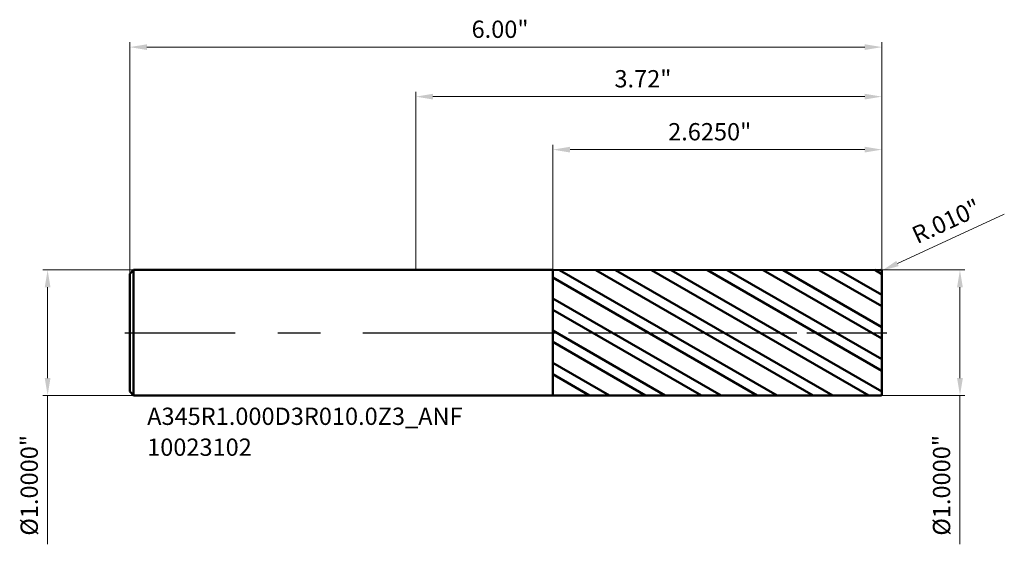
# Model space of a CAD drawing. Units: millimetres. Extents: x -3.16 to 4.69, y -1.69 to 2.5.
import ezdxf

# ---------------------------------------------------------------- set-up
doc = ezdxf.new("R2010")
doc.units = ezdxf.units.MM
doc.header["$MEASUREMENT"] = 0
doc.linetypes.add('CENTER', pattern=[47.5, 22, -8.5, 8.5, -8.5])
for name, color, linetype, lineweight in [('1', 4, 'Continuous', 50), ('2', 7, 'Continuous', 25), ('4', 2, 'CENTER', 25), ('SK1', 4, 'Continuous', 50), ('SK2', 7, 'Continuous', 25), ('SK4', 2, 'CENTER', 25), ('SK6', 5, 'Continuous', 35)]:
    doc.layers.add(name, color=color, linetype=linetype, lineweight=lineweight)
doc.styles.add('Monospac821 BT', font='monos.ttf')
doc.styles.add('STANDARD 3.5', font='monos.ttf', dxfattribs={"height": 3.5})
doc.dimstyles.new('NewStyle', dxfattribs={"dimtxt": 3.5, "dimasz": 3.5, "dimexe": 0.18, "dimexo": 0.0625, "dimgap": 0.09, "dimtad": 1, "dimzin": 0, "dimdsep": 46, "dimtxsty": 'STANDARD 3.5', "dimcen": 0.09, "dimadec": 0, "dimazin": 0, "dimtfac": 1, "dimtdec": 4, "dimtofl": 0, "dimtmove": 0, "dimatfit": 3, "dimfxl": 1, "dimtolj": 1, "dimtzin": 0, "dimarcsym": 0})

# ---------------------------------------------------------------- blocks, each defined once
blk = doc.blocks.new('_U0')
at = {"layer": '2', "color": 7, "linetype": 'Continuous', "lineweight": 18, "ltscale": 0.04}
for p, q in [((3.709, 0.5), (4.3805, 0.5)), ((4.3411, 0.3622), (4.3411, -0.3622)), ((3.709, -0.5), (4.3805, -0.5)), ((4.3411, -0.5), (4.3411, -1.6868))]:
    blk.add_line(p, q, dxfattribs=at)
at = {"layer": '2', "color": 7, "lineweight": 18, "ltscale": 0.04}
for points in [[(4.3182, 0.3622), (4.3641, 0.3622), (4.3411, 0.5)], [(4.3182, -0.3622), (4.3641, -0.3622), (4.3411, -0.5)]]:
    blk.add_solid(points, dxfattribs=at)
at = {"layer": 'Defpoints', "color": 0, "lineweight": 18, "ltscale": 0.04}
for p in [(3.709, 0.5), (3.709, -0.5), (4.3411, -0.5)]:
    blk.add_point(p, dxfattribs=at)
at = {"layer": '2', "color": 7, "ltscale": 0.04, "insert": (4.1255, -1.6179), "char_height": 0.137795, "attachment_point": 1, "rotation": 90, "style": 'Monospac821 BT'}
blk.add_mtext('\\A1;%%c1.0000"', dxfattribs=at)
blk = doc.blocks.new('_U1')
at = {"layer": 'Defpoints', "color": 0, "lineweight": 18, "ltscale": 0.04}
for p in [(-2.25, 0.5), (-2.9359, -0.5), (-2.25, -0.5)]:
    blk.add_point(p, dxfattribs=at)
at = {"layer": 'SK2', "color": 7, "linetype": 'Continuous', "lineweight": 18, "ltscale": 0.04}
for p, q in [((-2.25, 0.5), (-2.9752, 0.5)), ((-2.9359, 0.3622), (-2.9359, -0.3622)), ((-2.25, -0.5), (-2.9752, -0.5)), ((-2.9359, -0.5), (-2.9359, -1.6868))]:
    blk.add_line(p, q, dxfattribs=at)
at = {"layer": 'SK2', "color": 7, "lineweight": 18, "ltscale": 0.04}
for points in [[(-2.9588, 0.3622), (-2.9129, 0.3622), (-2.9359, 0.5)], [(-2.9588, -0.3622), (-2.9129, -0.3622), (-2.9359, -0.5)]]:
    blk.add_solid(points, dxfattribs=at)
at = {"layer": 'SK2', "color": 7, "ltscale": 0.04, "insert": (-3.1515, -1.6179), "char_height": 0.137795, "attachment_point": 1, "rotation": 90, "style": 'Monospac821 BT'}
blk.add_mtext('\\A1;%%c1.0000"', dxfattribs=at)
blk = doc.blocks.new('_U2')
at = {"layer": '2', "color": 7, "linetype": 'Continuous', "lineweight": 18, "ltscale": 0.04}
blk.add_line((4.6948, 0.9448), (3.8432, 0.5519), dxfattribs=at)
blk.add_arc((3.709, 0.49), 0.01, 24.76594, 24.76776, dxfattribs=at)
at = {"layer": '2', "color": 7, "lineweight": 18, "ltscale": 0.04}
blk.add_solid([(3.8336, 0.5728), (3.8528, 0.5311), (3.7181, 0.4942)], dxfattribs=at)
at = {"layer": 'Defpoints', "color": 0, "lineweight": 18, "ltscale": 0.04}
for p in [(3.709, 0.49), (3.7181, 0.4942)]:
    blk.add_point(p, dxfattribs=at)
at = {"layer": '2', "color": 7, "ltscale": 0.04, "insert": (3.9423, 0.8306), "char_height": 0.1378, "attachment_point": 1, "rotation": 24.76594, "style": 'Monospac821 BT'}
blk.add_mtext('\\A1;R.010"', dxfattribs=at)
blk = doc.blocks.new('_U3')
at = {"layer": 'Defpoints', "color": 0, "lineweight": 18, "ltscale": 0.04}
for p in [(3.719, 2.2768), (3.719, 0.49), (-2.281, 0.469)]:
    blk.add_point(p, dxfattribs=at)
at = {"layer": 'SK2', "color": 7, "linetype": 'Continuous', "lineweight": 18, "ltscale": 0.04}
for p, q in [((-2.281, 0.469), (-2.281, 2.3161)), ((3.719, 0.49), (3.719, 2.3161)), ((-2.1432, 2.2768), (3.5812, 2.2768))]:
    blk.add_line(p, q, dxfattribs=at)
at = {"layer": 'SK2', "color": 7, "lineweight": 18, "ltscale": 0.04}
for points in [[(-2.1432, 2.2997), (-2.1432, 2.2538), (-2.281, 2.2768)], [(3.5812, 2.2997), (3.5812, 2.2538), (3.719, 2.2768)]]:
    blk.add_solid(points, dxfattribs=at)
at = {"layer": 'SK2', "color": 7, "ltscale": 0.04, "insert": (0.4457, 2.4883), "char_height": 0.1378, "attachment_point": 1, "style": 'Monospac821 BT'}
blk.add_mtext('\\A1;6.00"', dxfattribs=at)
blk = doc.blocks.new('_U4')
at = {"layer": '2', "color": 7, "linetype": 'Continuous', "lineweight": 18, "ltscale": 0.04}
for p, q in [((1.094, 0.4995), (1.094, 1.4991)), ((3.719, 0.49), (3.719, 1.4991)), ((3.5812, 1.4597), (1.2318, 1.4597))]:
    blk.add_line(p, q, dxfattribs=at)
at = {"layer": '2', "color": 7, "lineweight": 18, "ltscale": 0.04}
for points in [[(1.2318, 1.4827), (1.2318, 1.4367), (1.094, 1.4597)], [(3.5812, 1.4827), (3.5812, 1.4367), (3.719, 1.4597)]]:
    blk.add_solid(points, dxfattribs=at)
at = {"layer": 'Defpoints', "color": 0, "lineweight": 18, "ltscale": 0.04}
for p in [(1.094, 1.4597), (1.094, 0.4995), (3.719, 0.49)]:
    blk.add_point(p, dxfattribs=at)
at = {"layer": '2', "color": 7, "ltscale": 0.04, "insert": (2.0136, 1.6712), "char_height": 0.137795, "attachment_point": 1, "style": 'Monospac821 BT'}
blk.add_mtext('\\A1;2.6250"', dxfattribs=at)
blk = doc.blocks.new('_U5')
at = {"layer": '2', "color": 7, "linetype": 'Continuous', "lineweight": 18, "ltscale": 0.04}
for p, q in [((0, 0.5), (0, 1.9214)), ((3.719, 0.49), (3.719, 1.9214)), ((3.5812, 1.8821), (0.1378, 1.8821))]:
    blk.add_line(p, q, dxfattribs=at)
at = {"layer": '2', "color": 7, "lineweight": 18, "ltscale": 0.04}
for points in [[(0.1378, 1.905), (0.1378, 1.8591), (0, 1.8821)], [(3.5812, 1.905), (3.5812, 1.8591), (3.719, 1.8821)]]:
    blk.add_solid(points, dxfattribs=at)
at = {"layer": 'Defpoints', "color": 0, "lineweight": 18, "ltscale": 0.04}
for p in [(0, 1.8821), (0, 0.5), (3.719, 0.49)]:
    blk.add_point(p, dxfattribs=at)
at = {"layer": '2', "color": 7, "ltscale": 0.04, "insert": (1.5852, 2.0936), "char_height": 0.1378, "attachment_point": 1, "style": 'Monospac821 BT'}
blk.add_mtext('\\A1;3.72"', dxfattribs=at)

msp = doc.modelspace()

# ---------------------------------------------------------------- hatches: boundary and pattern name
at = {"layer": '1', "ltscale": 0.04}
h = msp.add_hatch(dxfattribs=at)
h.set_pattern_fill('STEEL', color=256, scale=0.070079, angle=285.038022, style=0)
h.set_pattern_definition([(330.038, (-9.28098, -5e-07), (0.111122, 0.1927644), []), (330.038, (-9.17354, 0.02886), (0.111122, 0.1927644), [])])
h.paths.add_polyline_path([(1.09402, 0.49954), (3.71902, 0.5), (3.71902, 0), (3.71902, -0.5), (1.09402, -0.49954)])

# ---------------------------------------------------------------- linework, layer by layer
for p, q in [((0, 0.5), (1.09402, 0.5)), ((1.09402, 0.49954), (3.70901, 0.5)), ((1.09402, 0.5), (1.09402, 0.49954)), ((1.09402, -0.49954), (1.09402, 0.49954)), ((3.71902, 0.49), (3.71902, 0)), ((3.71902, -0.49), (3.71902, 0)), ((0, -0.5), (1.09402, -0.5)), ((1.09402, -0.5), (1.09402, -0.49954)), ((1.09402, -0.49954), (3.70901, -0.5))]:
    msp.add_line(p, q, dxfattribs=at)
for centre, start, end in [((3.70902, 0.49), 0, 90.01), ((3.70902, -0.49), 269.99, 0)]:
    msp.add_arc(centre, 0.01, start, end, dxfattribs=at)
at = {"layer": '4', "ltscale": 0.04}
msp.add_line((0, 0), (3.75839, 0), dxfattribs=at)
at = {"layer": 'SK1', "ltscale": 0.04}
for p, q in [((-2.28098, 0.469), (-2.24998, 0.5)), ((-2.24998, 0.5), (-2.24998, -0.5)), ((-2.24998, 0.5), (0, 0.5)), ((-2.28098, 0), (-2.28098, 0.469)), ((-2.28098, 0), (-2.28098, -0.469)), ((-2.28098, -0.469), (-2.24998, -0.5)), ((-2.24998, -0.5), (0, -0.5))]:
    msp.add_line(p, q, dxfattribs=at)
at = {"layer": 'SK4', "ltscale": 0.04}
msp.add_line((-2.32035, 0), (3.75839, 0), dxfattribs=at)

# ---------------------------------------------------------------- texts
at = {"layer": 'SK6', "ltscale": 0.04, "insert": (-2.1419, -0.98147), "char_height": 0.1377953, "attachment_point": 7, "line_spacing_factor": 1.072372, "style": 'STANDARD 3.5'}
msp.add_mtext('\\fMonospac821 BT|b0|i0;\\W1.0000;A345R1.000D3R010.0Z3_ANF\\P10023102', dxfattribs=at)

# ---------------------------------------------------------------- dimensions: what is measured, and where the dimension line sits
at = {"layer": '2', "ltscale": 0.04}
for base, p2, override, picture, middle in [((0, 1.88207), (0, 0.5), {"dimtxt": 0.137795, "dimasz": 0.137795, "dimexe": 0.03937, "dimexo": 0, "dimgap": 0.068898, "dimdec": 2, "dimlfac": 1, "dimzin": 4, "dimdsep": 46, "dimlunit": 3, "dimpost": '<>', "dimtxsty": 'Monospac821 BT', "dimsah": 1, "dimse1": 0, "dimse2": 0, "dimsd1": 0, "dimsd2": 0, "dimclrd": 7, "dimclre": 7, "dimclrt": 7, "dimlwd": 18, "dimlwe": 18}, '_U5', (1.85951, 2.02229)), ((1.09402, 1.45969), (1.09402, 0.49954), {"dimtxt": 0.137795, "dimasz": 0.137795, "dimexe": 0.03937, "dimexo": 0, "dimgap": 0.068898, "dimdec": 4, "dimlfac": 1, "dimzin": 4, "dimdsep": 46, "dimlunit": 3, "dimpost": '<>', "dimtxsty": 'Monospac821 BT', "dimsah": 1, "dimse1": 0, "dimse2": 0, "dimsd1": 0, "dimsd2": 0, "dimclrd": 7, "dimclre": 7, "dimclrt": 7, "dimlwd": 18, "dimlwe": 18}, '_U4', (2.40652, 1.59991))]:
    dim = msp.add_linear_dim(base=base, p1=(3.71902, 0.49), p2=p2, dimstyle='NewStyle', override=override, dxfattribs=at)
    dim.commit()
    dim.dimension.update_dxf_attribs({"geometry": picture, "text_midpoint": middle})
dim = msp.add_radius_dim(center=(3.70902, 0.49), mpoint=(3.7181, 0.49419), dimstyle='NewStyle', override={"dimtxt": 0.137795, "dimasz": 0.137795, "dimexe": 0.03937, "dimexo": 0, "dimgap": 0.068898, "dimdec": 3, "dimlfac": 1, "dimzin": 4, "dimdsep": 46, "dimlunit": 3, "dimpost": 'R<>', "dimtxsty": 'Monospac821 BT', "dimsah": 1, "dimcen": 0, "dimse1": 0, "dimse2": 0, "dimsd1": 0, "dimsd2": 0, "dimclrd": 7, "dimclre": 7, "dimclrt": 7, "dimlwd": 18, "dimlwe": 18}, dxfattribs=at)
dim.commit()
dim.dimension.update_dxf_attribs({"geometry": '_U2', "text_midpoint": (4.27283, 0.90453)})
dim = msp.add_linear_dim(base=(4.34114, -0.5), p1=(3.70902, 0.5), p2=(3.70902, -0.5), angle=270, dimstyle='NewStyle', override={"dimtxt": 0.137795, "dimasz": 0.137795, "dimexe": 0.03937, "dimexo": 0, "dimgap": 0.068898, "dimdec": 4, "dimlfac": 1, "dimzin": 4, "dimdsep": 46, "dimlunit": 3, "dimpost": '%%c<>', "dimtxsty": 'Monospac821 BT', "dimsah": 1, "dimse1": 0, "dimse2": 0, "dimsd1": 0, "dimsd2": 0, "dimclrd": 7, "dimclre": 7, "dimclrt": 7, "dimlwd": 18, "dimlwe": 18}, dxfattribs=at)
dim.commit()
dim.dimension.update_dxf_attribs({"geometry": '_U0', "text_midpoint": (4.19889, -1.1623)})
at = {"layer": 'SK2', "ltscale": 0.04}
dim = msp.add_linear_dim(base=(3.71902, 2.27676), p1=(-2.28098, 0.469), p2=(3.71902, 0.49), dimstyle='NewStyle', override={"dimtxt": 0.137795, "dimasz": 0.137795, "dimexe": 0.03937, "dimexo": 0, "dimgap": 0.068898, "dimdec": 2, "dimlfac": 1, "dimzin": 4, "dimdsep": 46, "dimlunit": 3, "dimpost": '<>', "dimtxsty": 'Monospac821 BT', "dimsah": 1, "dimse1": 0, "dimse2": 0, "dimsd1": 0, "dimsd2": 0, "dimclrd": 7, "dimclre": 7, "dimclrt": 7, "dimlwd": 18, "dimlwe": 18}, dxfattribs=at)
dim.commit()
dim.dimension.update_dxf_attribs({"geometry": '_U3', "text_midpoint": (0.71902, 2.41697)})
dim = msp.add_linear_dim(base=(-2.93586, -0.5), p1=(-2.24998, 0.5), p2=(-2.24998, -0.5), angle=270, dimstyle='NewStyle', override={"dimtxt": 0.137795, "dimasz": 0.137795, "dimexe": 0.03937, "dimexo": 0, "dimgap": 0.068898, "dimdec": 4, "dimlfac": 1, "dimzin": 4, "dimdsep": 46, "dimlunit": 3, "dimpost": '%%c<>', "dimtxsty": 'Monospac821 BT', "dimsah": 1, "dimse1": 0, "dimse2": 0, "dimsd1": 0, "dimsd2": 0, "dimclrd": 7, "dimclre": 7, "dimclrt": 7, "dimlwd": 18, "dimlwe": 18}, dxfattribs=at)
dim.commit()
dim.dimension.update_dxf_attribs({"geometry": '_U1', "text_midpoint": (-3.07811, -1.1623)})

doc.saveas('drawing.dxf')
